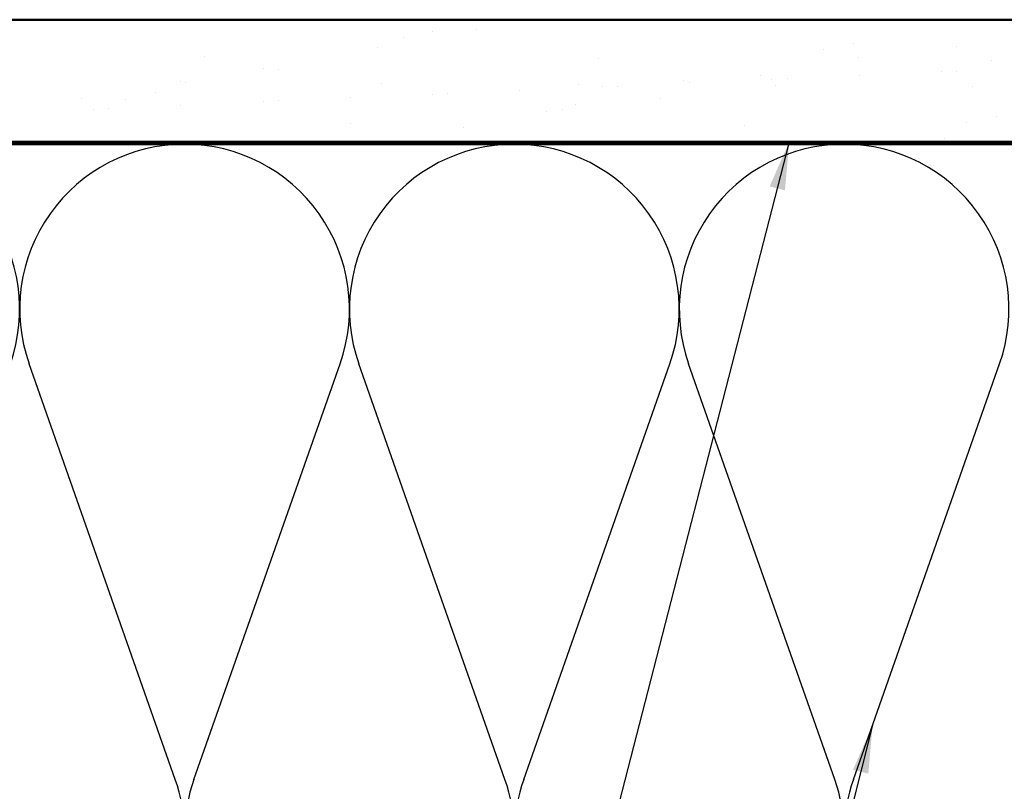
# Model space of a CAD drawing. Units: inches. Extents: x 0.6 to 33.4, y 0.6 to 21.4.
# Drawn here: x 7.8 to 11.8, y 13.4 to 16.6 of the extents above; entities that cross this region are included whole.
import ezdxf

# ---------------------------------------------------------------- set-up
doc = ezdxf.new("R2010")
doc.units = ezdxf.units.IN
doc.header["$LTSCALE"] = 2
doc.header["$MEASUREMENT"] = 0
for name, color, linetype, lineweight in [('Hatch (ANSI)', 7, 'Continuous', 18), ('Sketch Geometry (ANSI)', 7, 'Continuous', 25), ('Symbol (ANSI)', 7, 'Continuous', 25), ('Visible (ANSI)', 7, 'Continuous', 50)]:
    doc.layers.add(name, color=color, linetype=linetype, lineweight=lineweight)
doc.styles.add('Note Text (ANSI)', font='tahoma.ttf')
doc.dimstyles.new('Default (ANSI)$7', dxfattribs={"dimscale": 2, "dimtxt": 0.12, "dimasz": 0.098425, "dimexe": 0.125, "dimexo": 0.0625, "dimgap": 0.031496, "dimtad": 0, "dimtih": 1, "dimtoh": 1, "dimrnd": 1e-08, "dimzin": 4, "dimdsep": 46, "dimtxsty": 'Note Text (ANSI)', "dimcen": 0.09, "dimdle": 0.393701, "dimclrd": 256, "dimclre": 256, "dimclrt": 256, "dimadec": 0, "dimazin": 1, "dimtfac": 1, "dimtofl": 0, "dimtmove": 0, "dimatfit": 3, "dimfxl": 0, "dimtolj": 1, "dimtzin": 4, "dimlwd": -1, "dimlwe": -1, "dimarcsym": 0})

msp = doc.modelspace()

# ---------------------------------------------------------------- hatches: boundary and pattern name
at = {"layer": 'Hatch (ANSI)', "true_color": 0x804000}
h = msp.add_hatch(dxfattribs=at)
h.set_pattern_fill('AR-SAND', color=36, scale=0.25, angle=45, style=0)
h.paths.add_polyline_path([(3.00985, 16.59608), (15.56204, 16.59608), (15.56204, 16.09608), (3.00985, 16.09608)])

# ---------------------------------------------------------------- linework, layer by layer
at = {"layer": 'Sketch Geometry (ANSI)', "color": 150, "true_color": 0x0080ff}
for p, q in [((8.45382, 13.48499), (7.85526, 15.18716)), ((8.53026, 13.48499), (9.12882, 15.18716)), ((9.80382, 13.48499), (9.20526, 15.18716)), ((9.88026, 13.48499), (10.47882, 15.18716)), ((11.15382, 13.48499), (10.55526, 15.18716)), ((11.23026, 13.48499), (11.82882, 15.18716))]:
    msp.add_line(p, q, dxfattribs=at)
for centre, start, end in [((7.14204, 15.41108), 340.6261, 90), ((8.49204, 15.41108), 90, 199.3739), ((8.49204, 15.41108), 340.6261, 90), ((9.84204, 15.41108), 90, 199.3739), ((9.84204, 15.41108), 340.6261, 90), ((11.19204, 15.41108), 90, 199.3739), ((11.19204, 15.41108), 340.6261, 90), ((7.81704, 13.26108), 160.6261, 19.3739), ((9.16704, 13.26108), 160.6261, 19.3739), ((10.51704, 13.26108), 160.6261, 19.3739), ((11.86704, 13.26108), 160.6261, 19.3739)]:
    msp.add_arc(centre, 0.675, start, end, dxfattribs=at)
at = {"layer": 'Visible (ANSI)', "color": 36, "true_color": 0x804000}
for p, q in [((3.00985, 16.59608), (15.56204, 16.59608)), ((15.56204, 16.09608), (3.00985, 16.09608))]:
    msp.add_line(p, q, dxfattribs=at)
at = {"layer": 'Visible (ANSI)', "color": 150, "true_color": 0x0080ff}
msp.add_line((3.00985, 16.08608), (12.54204, 16.08608), dxfattribs=at)

# ---------------------------------------------------------------- leaders
at = {"layer": 'Symbol (ANSI)', "annotation_type": 0, "has_hookline": 1, "hookline_direction": 1}
for points, text_width in [([(10.96775, 16.09608), (9.36644, 9.88483), (9.16959, 9.88483)], 1.98995), ([(11.30844, 13.70732), (10.21448, 9.38951), (10.01763, 9.38951)], 1.40083)]:
    msp.add_leader(points, dimstyle='Default (ANSI)$7', override={"dimtad": 0}, dxfattribs=dict(at, text_width=text_width))

doc.saveas('drawing.dxf')
